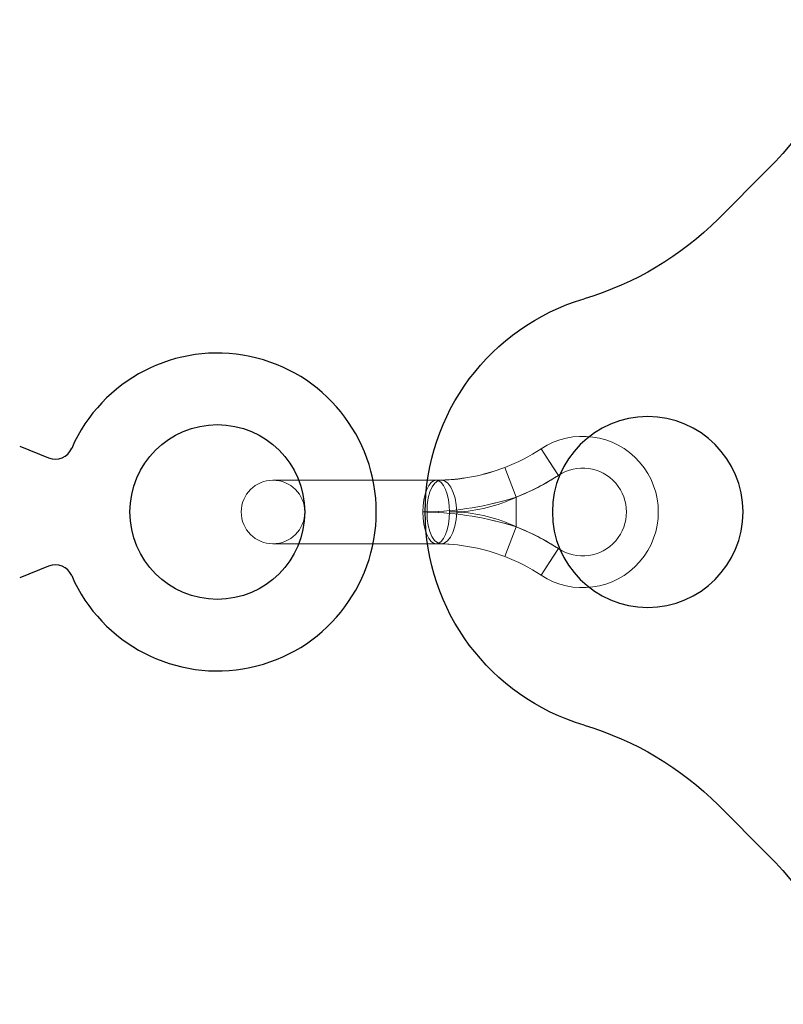
# Model space of a CAD drawing. Units: inches. Extents: x -8 to 941, y 0 to 599.
# Drawn here: x 771 to 783, y 226 to 242 of the extents above; entities that cross this region are included whole.
import ezdxf

# ---------------------------------------------------------------- set-up
doc = ezdxf.new("R2010")
doc.units = ezdxf.units.IN
doc.header["$LTSCALE"] = 30
doc.header["$MEASUREMENT"] = 0
doc.linetypes.add('HIDDEN', pattern=[0.375, 0.25, -0.125])

# ---------------------------------------------------------------- blocks, each defined once
blk = doc.blocks.new('A$C720416A3')
for p, q in [((-2.3057, 0.5865), (-2.6952, 0.197)), ((2.3057, 0.5865), (2.6952, 0.197))]:
    blk.add_line(p, q)
blk.add_circle((0, 1.1422), 0.75)
for centre, radius, start, end in [((0, 1.1422), 1.75, 16.5697, 163.4303), ((-4.0735, 2.3542), 2.5, 315, 343.4303), ((4.0735, 2.3542), 2.5, 196.5697, 225), ((-4.463, 1.9648), 2.5, 283.67705, 315), ((4.463, 1.9648), 2.5, 225, 256.32295)]:
    blk.add_arc(centre, radius, start, end)
blk = doc.blocks.new('A$C27901EA9')
at = {"color": 7, "linetype": 'Continuous'}
for p, q in [((-55.547, 39.579), (-55.093, 39.395)), ((-55.093, 37.689), (-55.547, 37.504))]:
    blk.add_line(p, q, dxfattribs=at)
at = {"color": 8, "linetype": 'Continuous', "lineweight": 0}
for p, q in [((-47.156, 39.244), (-47.348, 39.536)), ((-47.348, 37.548), (-47.156, 37.84))]:
    blk.add_line(p, q, dxfattribs=at)
at = {"color": 7, "linetype": 'HIDDEN', "lineweight": 0}
for p, q in [((-47.348, 39.536), (-47.073, 39.118)), ((-47.073, 39.118), (-47.347, 39.535)), ((-47.919, 39.243), (-47.739, 38.776)), ((-47.073, 39.118), (-47.156, 39.244)), ((-47.739, 38.776), (-47.739, 38.308)), ((-49.206, 38.542), (-49.141, 38.543)), ((-49.141, 38.541), (-49.206, 38.542)), ((-49.141, 38.543), (-49.141, 38.541)), ((-48.788, 38.542), (-48.674, 38.543)), ((-48.674, 38.541), (-48.788, 38.542)), ((-48.674, 38.541), (-48.674, 38.543)), ((-47.739, 38.308), (-47.919, 37.841)), ((-47.073, 37.966), (-47.348, 37.548)), ((-47.073, 37.966), (-47.347, 37.549)), ((-47.156, 37.84), (-47.073, 37.966))]:
    blk.add_line(p, q, dxfattribs=at)
at = {"color": 7, "linetype": 'Continuous', "lineweight": 0}
for p, q in [((-47.739, 38.776), (-47.919, 39.243)), ((-51.564, 39.042), (-48.997, 39.042)), ((-48.968, 39.042), (-48.959, 39.042)), ((-48.83, 39.048), (-48.76, 39.051)), ((-47.739, 38.308), (-47.739, 38.776)), ((-48.674, 38.543), (-48.788, 38.542)), ((-48.788, 38.542), (-48.674, 38.541)), ((-48.674, 38.543), (-48.674, 38.541)), ((-47.919, 37.841), (-47.739, 38.308)), ((-48.997, 38.042), (-51.564, 38.042)), ((-48.815, 38.035), (-48.793, 38.034))]:
    blk.add_line(p, q, dxfattribs=at)
at = {"color": 7, "linetype": 'Continuous', "lineweight": 0, "flags": 128}
for points in [[(-48.256, 39.135), (-48.087, 39.183), (-47.965, 39.226)], [(-48.921, 39.043), (-48.963, 39.042), (-48.997, 39.042)], [(-48.788, 38.542), (-48.792, 38.639), (-48.804, 38.733), (-48.824, 38.82), (-48.85, 38.895), (-48.881, 38.958), (-48.917, 39.004), (-48.957, 39.032), (-48.997, 39.042)], [(-48.674, 38.543), (-48.682, 38.653), (-48.701, 38.757), (-48.73, 38.851), (-48.768, 38.93), (-48.815, 38.993), (-48.866, 39.031), (-48.921, 39.043)], [(-48.997, 38.042), (-48.957, 38.052), (-48.917, 38.08), (-48.881, 38.126), (-48.85, 38.188), (-48.824, 38.264), (-48.804, 38.351), (-48.792, 38.444), (-48.788, 38.542)], [(-48.921, 38.041), (-48.869, 38.052), (-48.819, 38.087), (-48.774, 38.144), (-48.735, 38.22), (-48.703, 38.317), (-48.683, 38.426), (-48.674, 38.541)], [(-48.997, 38.042), (-48.954, 38.042), (-48.921, 38.041)]]:
    blk.add_lwpolyline(points, dxfattribs=at)
at = {"color": 7, "linetype": 'HIDDEN', "lineweight": 0, "flags": 128}
for points in [[(-48.997, 39.042), (-49.038, 39.032), (-49.077, 39.004), (-49.113, 38.958), (-49.145, 38.895), (-49.171, 38.82), (-49.19, 38.733), (-49.202, 38.639), (-49.206, 38.542)], [(-48.997, 39.042), (-49.038, 39.032), (-49.077, 39.004), (-49.113, 38.958), (-49.145, 38.895), (-49.171, 38.82), (-49.19, 38.733), (-49.202, 38.639), (-49.206, 38.542)], [(-48.921, 39.043), (-48.971, 39.03), (-49.018, 38.994), (-49.06, 38.936), (-49.095, 38.86), (-49.122, 38.764), (-49.138, 38.656), (-49.141, 38.543)], [(-48.921, 39.043), (-48.971, 39.03), (-49.018, 38.994), (-49.06, 38.936), (-49.095, 38.86), (-49.122, 38.764), (-49.138, 38.656), (-49.141, 38.543)], [(-48.788, 38.542), (-48.792, 38.639), (-48.804, 38.733), (-48.824, 38.82), (-48.85, 38.895), (-48.881, 38.958), (-48.917, 39.004), (-48.957, 39.032), (-48.997, 39.042)], [(-48.674, 38.543), (-48.682, 38.653), (-48.701, 38.757), (-48.73, 38.851), (-48.768, 38.93), (-48.815, 38.993), (-48.866, 39.031), (-48.921, 39.043)], [(-47.073, 39.118), (-47.287, 38.988), (-47.309, 38.977)], [(-49.206, 38.542), (-49.202, 38.444), (-49.19, 38.351), (-49.171, 38.264), (-49.145, 38.188), (-49.113, 38.126), (-49.077, 38.08), (-49.038, 38.052), (-48.997, 38.042)], [(-49.206, 38.542), (-49.202, 38.444), (-49.19, 38.351), (-49.171, 38.264), (-49.145, 38.188), (-49.113, 38.126), (-49.077, 38.08), (-49.038, 38.052), (-48.997, 38.042)], [(-49.141, 38.541), (-49.138, 38.433), (-49.124, 38.329), (-49.099, 38.236), (-49.066, 38.158), (-49.022, 38.095), (-48.973, 38.055), (-48.921, 38.041)], [(-49.141, 38.541), (-49.138, 38.433), (-49.124, 38.329), (-49.099, 38.236), (-49.066, 38.158), (-49.022, 38.095), (-48.973, 38.055), (-48.921, 38.041)], [(-48.997, 38.042), (-48.957, 38.052), (-48.917, 38.08), (-48.881, 38.126), (-48.85, 38.188), (-48.824, 38.264), (-48.804, 38.351), (-48.792, 38.444), (-48.788, 38.542)], [(-48.921, 38.041), (-48.869, 38.052), (-48.819, 38.087), (-48.774, 38.144), (-48.735, 38.22), (-48.703, 38.317), (-48.683, 38.426), (-48.674, 38.541)], [(-47.073, 37.966), (-47.287, 38.096), (-47.309, 38.107)]]:
    blk.add_lwpolyline(points, dxfattribs=at)
at = {"color": 8, "linetype": 'Continuous', "lineweight": 0, "flags": 128}
for points in [[(-47.309, 38.977), (-47.509, 38.874), (-47.739, 38.776)], [(-47.309, 38.107), (-47.509, 38.21), (-47.739, 38.308)]]:
    blk.add_lwpolyline(points, dxfattribs=at)
at = {"color": 7, "linetype": 'Continuous'}
blk.add_circle((-52.439, 38.542), 1.375, dxfattribs=at)
for centre, radius, start, end in [((-52.439, 38.542), 2.5, 203.6082, 156.3918), ((-54.987, 39.656), 0.281, 247.9669, 336.392), ((-54.987, 37.428), 0.281, 23.608, 112.038)]:
    blk.add_arc(centre, radius, start, end, dxfattribs=at)
at = {"color": 7, "linetype": 'Continuous', "lineweight": 0}
for centre, radius, start, end in [((-46.694, 38.542), 1.19, 236.6494, 123.3506), ((-48.997, 42.042), 3, 291.0729, 303.3506), ((-48.997, 42.041), 2.999, 271.4661, 291.075), ((-51.564, 38.542), 0.5, 90, 270), ((-48.756, 40.865), 2.323, 272.0179, 295.9582), ((-48.756, 36.219), 2.323, 64.0442, 87.9797), ((-48.997, 35.042), 3, 68.9269, 88.532), ((-48.997, 35.042), 3, 56.6494, 68.9271)]:
    blk.add_arc(centre, radius, start, end, dxfattribs=at)
at = {"color": 7, "linetype": 'HIDDEN', "lineweight": 0}
for centre, radius, start, end in [((-46.694, 38.542), 0.69, 236.6494, 123.3506), ((-46.694, 38.542), 0.69, 236.6494, 123.3506), ((-46.694, 38.542), 0.69, 236.6494, 123.3506), ((-46.694, 38.542), 0.69, 236.6494, 123.3506), ((-51.564, 38.542), 0.5, 270, 90), ((-48.858, 40.753), 1.704, 273.2844, 280.1882), ((-48.994, 42.035), 3.492, 291.0586, 303.3649), ((-48.994, 42.035), 3.492, 291.0586, 303.3649), ((-49.242, 43.489), 4.947, 271.1676, 287.6907), ((-49.242, 43.486), 4.944, 271.1619, 287.6963), ((-48.756, 40.865), 2.323, 272.0203, 295.9558), ((-49.241, 33.6), 4.942, 72.2999, 88.8418), ((-49.242, 33.598), 4.944, 72.3035, 88.8383), ((-48.756, 36.219), 2.323, 64.0418, 87.9821), ((-48.994, 35.049), 3.492, 56.6351, 68.9414), ((-48.994, 35.049), 3.492, 56.6351, 68.9414)]:
    blk.add_arc(centre, radius, start, end, dxfattribs=at)
at = {"xscale": -2, "yscale": 2, "zscale": 2, "rotation": 90}
blk.add_blockref('A$C720416A3', (-43.386, 38.542), dxfattribs=at)

msp = doc.modelspace()

# ---------------------------------------------------------------- block references
msp.add_blockref('A$C27901EA9', (826.85694, 195.51103))

doc.saveas('drawing.dxf')
